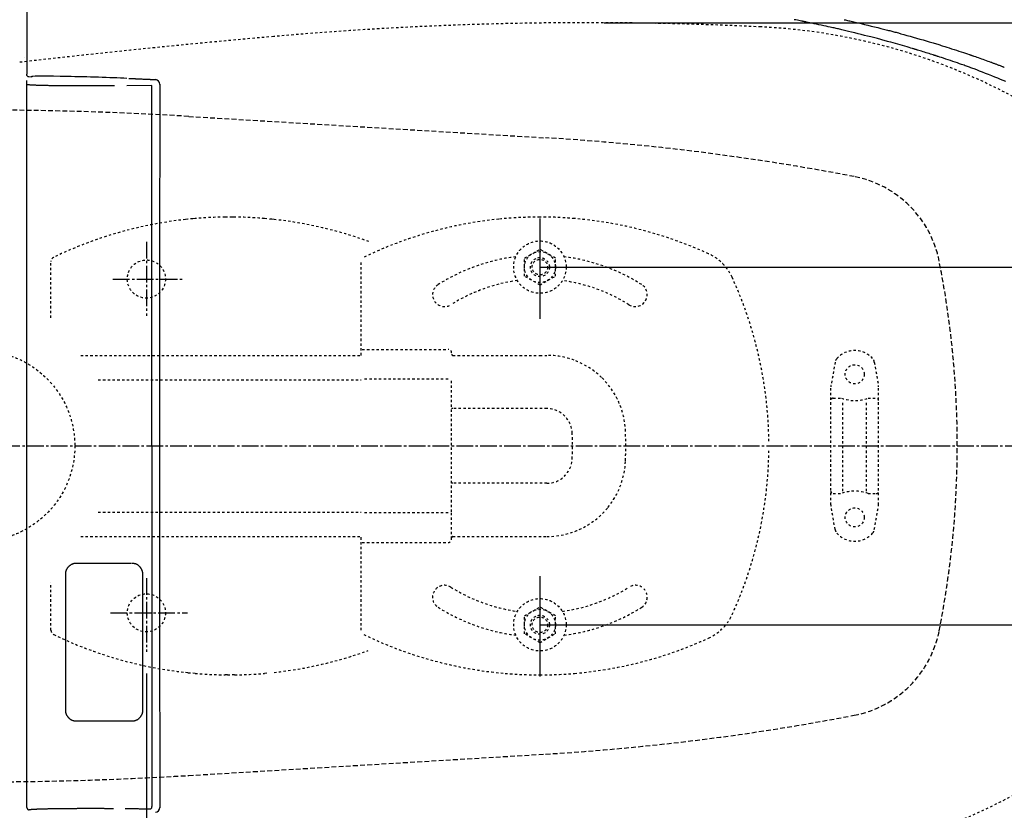
# Model space of a CAD drawing. Extents: x 0 to 2000, y 13 to 2915.
# Drawn here: x 596 to 1009, y 2322 to 2654 of the extents above; entities that cross this region are included whole.
import ezdxf

# ---------------------------------------------------------------- set-up
doc = ezdxf.new("R2010")
doc.units = 0
for name, pattern in [('EXLTYPE1', [3, 2, -1]), ('EXLTYPE2', [2, 1, -1]), ('EXLTYPE3', [10, 7, -1, 1, -1])]:
    doc.linetypes.add(name, pattern=pattern)
doc.layers.get('0').update_dxf_attribs({"linetype": 'CONTINUOUS'})
doc.layers.get('DEFPOINTS').update_dxf_attribs({"linetype": 'CONTINUOUS'})
for name, color, linetype in [('便器', 7, 'CONTINUOUS'), ('便座', 7, 'CONTINUOUS'), ('寸法', 7, 'CONTINUOUS')]:
    doc.layers.add(name, color=color, linetype=linetype)
doc.styles.add('EXCADDIM1', font='monotxt', dxfattribs={"width": 0.95, "bigfont": 'extfont'})
doc.styles.add('EXCADDIM2', font='monotxt', dxfattribs={"width": 0.84, "bigfont": 'extfont'})
doc.styles.get("Standard").update_dxf_attribs({"font": 'monotxt', "bigfont": 'extfont'})
doc.dimstyles.new('ISO-25', dxfattribs={"dimtxt": 2.5, "dimasz": 2.5, "dimexe": 1.25, "dimexo": 0.625, "dimtad": 1, "dimtxsty": 'STANDARD', "dimcen": 2.5, "dimazin": 3, "dimtfac": 1, "dimtmove": 0, "dimatfit": 3})

# ---------------------------------------------------------------- blocks, each defined once
blk = doc.blocks.new('EX_NORM')
at = {"color": 0, "linetype": 'CONTINUOUS'}
for q in [(-1, 0.167), (-1, 0), (-1, -0.167)]:
    blk.add_line((0, 0), q, dxfattribs=at)
blk = doc.blocks.new('*D15')
at = {"layer": 'DEFPOINTS', "color": 0}
for p in [(814.52, 2550), (814.52, 2400), (1194, 2400)]:
    blk.add_point(p, dxfattribs=at)
at = {"layer": '便器', "color": 3, "linetype": 'CONTINUOUS'}
for p, q in [((814.52, 2550), (1194, 2550)), ((1194, 2520), (1194, 2430)), ((814.52, 2400), (1194, 2400))]:
    blk.add_line(p, q, dxfattribs=at)
at = {"layer": '便器', "color": 3, "xscale": 30, "yscale": 30, "zscale": 30}
for p, rotation in [((1194, 2550), 90), ((1194, 2400), 270)]:
    blk.add_blockref('EX_NORM', p, dxfattribs=dict(at, rotation=rotation))
at = {"layer": '便器', "color": 2, "insert": (1170.5, 2475), "char_height": 40, "attachment_point": 5, "rotation": 90, "style": 'EXCADDIM1'}
blk.add_mtext('150', dxfattribs=at)
blk = doc.blocks.new('*D20')
at = {"layer": 'DEFPOINTS', "color": 0}
for p in [(1119.51, 2475), (649.51, 2386.5), (1119.51, 2178)]:
    blk.add_point(p, dxfattribs=at)
at = {"layer": '便座', "color": 3, "linetype": 'CONTINUOUS'}
for p, q in [((1119.51, 2468), (1119.51, 2168)), ((649.51, 2379.5), (649.51, 2168)), ((679.51, 2178), (1089.51, 2178))]:
    blk.add_line(p, q, dxfattribs=at)
at = {"layer": '便座', "color": 3, "xscale": 30, "yscale": 30, "zscale": 30, "rotation": 180}
blk.add_blockref('EX_NORM', (649.51, 2178), dxfattribs=at)
at = {"layer": '便座', "color": 3, "xscale": 30, "yscale": 30, "zscale": 30}
blk.add_blockref('EX_NORM', (1119.51, 2178), dxfattribs=at)
at = {"layer": '便座', "color": 2, "insert": (884.51, 2203), "char_height": 40, "attachment_point": 5, "style": 'EXCADDIM2'}
blk.add_mtext('470', dxfattribs=at)
blk = doc.blocks.new('*D31')
at = {"layer": 'DEFPOINTS', "color": 0}
for p in [(834.51, 2652.5), (834.51, 2297.5), (1260, 2297.5)]:
    blk.add_point(p, dxfattribs=at)
at = {"layer": '寸法', "color": 3, "linetype": 'CONTINUOUS'}
for p, q in [((841.51, 2652.5), (1270, 2652.5)), ((1260, 2622.5), (1260, 2327.5)), ((841.51, 2297.5), (1270, 2297.5))]:
    blk.add_line(p, q, dxfattribs=at)
at = {"layer": '寸法', "color": 3, "xscale": 30, "yscale": 30, "zscale": 30}
for p, rotation in [((1260, 2652.5), 90), ((1260, 2297.5), 270)]:
    blk.add_blockref('EX_NORM', p, dxfattribs=dict(at, rotation=rotation))
at = {"layer": '寸法', "color": 2, "insert": (1235, 2475), "char_height": 40, "attachment_point": 5, "rotation": 90, "style": 'EXCADDIM2'}
blk.add_mtext('355', dxfattribs=at)
blk = doc.blocks.new('*D32')
at = {"layer": 'DEFPOINTS', "color": 0}
for p in [(1119.51, 2738), (429.51, 2475), (1119.51, 2475)]:
    blk.add_point(p, dxfattribs=at)
at = {"layer": '寸法', "color": 3, "linetype": 'CONTINUOUS'}
for p, q in [((429.51, 2482), (429.51, 2748)), ((1119.51, 2482), (1119.51, 2748)), ((459.51, 2738), (1089.51, 2738))]:
    blk.add_line(p, q, dxfattribs=at)
at = {"layer": '寸法', "color": 3, "xscale": 30, "yscale": 30, "zscale": 30, "rotation": 180}
blk.add_blockref('EX_NORM', (429.51, 2738), dxfattribs=at)
at = {"layer": '寸法', "color": 3, "xscale": 30, "yscale": 30, "zscale": 30}
blk.add_blockref('EX_NORM', (1119.51, 2738), dxfattribs=at)
at = {"layer": '寸法', "color": 2, "insert": (774.51, 2763), "char_height": 40, "attachment_point": 5, "style": 'EXCADDIM2'}
blk.add_mtext('690', dxfattribs=at)

msp = doc.modelspace()

# ---------------------------------------------------------------- linework, layer by layer
at = {"layer": '便器', "color": 6, "linetype": 'EXLTYPE1'}
for p, q in [((667.272, 2613.208), (816.9, 2604.235)), ((667.272, 2336.792), (816.9, 2345.765))]:
    msp.add_line(p, q, dxfattribs=at)
at = {"layer": '便器', "color": 6, "linetype": 'EXLTYPE2'}
for p, q in [((666.967, 2570.092), (665.964, 2569.984)), ((669.976, 2570.377), (668.973, 2570.288)), ((683.515, 2570.997), (682.512, 2570.988)), ((686.524, 2570.988), (685.521, 2570.997)), ((700.064, 2570.288), (699.061, 2570.377)), ((703.073, 2569.984), (702.07, 2570.092)), ((808.024, 2553.756), (814.518, 2557.505)), ((821.012, 2553.756), (814.518, 2557.505)), ((609.518, 2528.7), (609.518, 2552.317)), ((739.518, 2513), (739.518, 2552.317)), ((808.024, 2546.244), (808.024, 2553.756)), ((821.012, 2546.244), (821.012, 2553.756)), ((814.518, 2542.494), (808.024, 2546.244)), ((814.518, 2542.494), (821.012, 2546.244)), ((740.018, 2515.5), (776.018, 2515.5)), ((622.003, 2513), (739.518, 2513)), ((778.018, 2512.992), (800.018, 2512.992)), ((800.018, 2512.992), (814.518, 2512.992)), ((814.518, 2512.992), (817.429, 2512.992)), ((938.307, 2510.18), (936.564, 2500.296)), ((954.73, 2510.18), (956.473, 2500.296)), ((629.328, 2502.713), (739.518, 2502.713)), ((776.018, 2503.067), (740.018, 2503.067)), ((777.518, 2447.346), (777.518, 2502.654)), ((936.518, 2450.3), (936.518, 2499.775)), ((956.518, 2450.3), (956.518, 2499.775)), ((937.518, 2495.037), (940.95, 2495.037)), ((941.518, 2456.037), (941.518, 2494.037)), ((951.518, 2456.037), (951.518, 2494.037)), ((952.086, 2495.037), (955.518, 2495.037)), ((778.018, 2490.651), (777.518, 2490.651)), ((817.429, 2490.651), (778.018, 2490.651)), ((778.018, 2459.349), (777.518, 2459.349)), ((817.429, 2459.349), (778.018, 2459.349)), ((937.518, 2455.037), (940.95, 2455.037)), ((952.086, 2455.037), (955.518, 2455.037)), ((938.307, 2439.894), (936.564, 2449.779)), ((954.73, 2439.894), (956.473, 2449.779)), ((629.328, 2447.287), (739.518, 2447.287)), ((776.018, 2446.933), (740.018, 2446.933)), ((777.518, 2436), (777.518, 2447.346)), ((622.003, 2437), (739.518, 2437)), ((739.518, 2397.683), (739.518, 2437)), ((778.018, 2437.008), (796.018, 2437.008)), ((796.018, 2437.008), (817.429, 2437.008)), ((740.018, 2434.5), (776.018, 2434.5)), ((609.518, 2397.683), (609.518, 2417.7)), ((808.024, 2403.756), (814.518, 2407.505)), ((821.012, 2403.756), (814.518, 2407.505)), ((808.024, 2396.244), (808.024, 2403.756)), ((821.012, 2396.244), (821.012, 2403.756)), ((814.518, 2392.494), (808.024, 2396.244)), ((814.518, 2392.494), (821.012, 2396.244)), ((666.967, 2379.908), (665.964, 2380.016)), ((669.976, 2379.623), (668.973, 2379.712)), ((683.515, 2379.003), (682.512, 2379.012)), ((686.524, 2379.012), (685.521, 2379.003)), ((700.064, 2379.712), (699.061, 2379.623))]:
    msp.add_line(p, q, dxfattribs=at)
at = {"layer": '便器', "color": 6, "linetype": 'CONTINUOUS'}
for p, q in [((814.518, 2570.392), (814.518, 2528.292)), ((814.518, 2420.392), (814.518, 2378.292))]:
    msp.add_line(p, q, dxfattribs=at)
at = {"layer": '便器', "color": 6, "linetype": 'EXLTYPE3'}
for p, q in [((649.515, 2560.6), (649.515, 2529.6)), ((635.5, 2545), (665.3, 2545)), ((379.518, 2475), (1149, 2475)), ((649.515, 2419.6), (649.515, 2388.7)), ((634.5, 2405), (666.7, 2405))]:
    msp.add_line(p, q, dxfattribs=at)
at = {"layer": '便器', "color": 6, "linetype": 'EXLTYPE2'}
for centre, radius in [((814.518, 2550), 11), ((814.518, 2550), 6.5), ((814.518, 2550), 4), ((814.518, 2550), 3.25), ((579.518, 2475), 40), ((946.518, 2505.037), 4), ((946.518, 2445.037), 4), ((814.518, 2400), 11), ((814.518, 2400), 6.5), ((814.518, 2400), 4), ((814.518, 2400), 3.25)]:
    msp.add_circle(centre, radius, dxfattribs=at)
at = {"layer": '便器', "color": 2, "linetype": 'EXLTYPE2'}
for centre in [(649.515, 2545), (649.515, 2405)]:
    msp.add_circle(centre, 8, dxfattribs=at)
for centre, radius, start, end in [((834.515, 1152.5), 1500, 87.225532, 95.03288), ((895.02, 2401.035), 250, 38.05205, 87.22553), ((1053.833, -1337.861), 4000, 95.03288, 96.570127), ((895.02, 2548.965), 250, 272.77447, 321.94795)]:
    msp.add_arc(centre, radius, start, end, dxfattribs=at)
at = {"layer": '便器', "color": 6, "linetype": 'EXLTYPE1'}
for centre, radius, start, end in [((577.482, 1115.898), 1500, 86.568243, 93.801862), ((757.04, 1606.028), 1000, 79.089983, 86.568243), ((937.79, 2543.767), 45, 11.16942, 79.08998), ((589.515, 2475), 400, 348.83058, 11.16942), ((937.79, 2406.233), 45, 280.91002, 348.83058), ((757.04, 3343.972), 1000, 273.431757, 280.910017), ((577.482, 3834.102), 1500, 266.198138, 273.431757)]:
    msp.add_arc(centre, radius, start, end, dxfattribs=at)
at = {"layer": '便器', "color": 6, "linetype": 'EXLTYPE2'}
for centre, radius, start, end in [((684.518, 2401), 170, 96.26602, 115.75501), ((684.518, 2401), 170, 95.24676, 95.92606), ((684.518, 2401), 170, 90.67608, 94.90741), ((684.518, 2401), 170, 89.66196, 90.33804), ((684.518, 2401), 170, 85.09259, 89.32392), ((684.518, 2401), 170, 84.07394, 84.75324), ((684.518, 2401), 170, 69.93623, 83.73399), ((814.518, 2401), 170, 95.80011, 115.75501), ((814.518, 2401), 170, 90.00005, 95.80011), ((814.518, 2401), 170, 85.09259, 90.00005), ((814.518, 2401), 170, 65.41635, 85.09259), ((876.921, 2537.403), 20, 47.93953, 65.41634), ((611.518, 2552.311), 2, 115.755, 180.00001), ((814.518, 2475), 80, 97.25234, 122.23095), ((814.518, 2475), 80, 57.76905, 82.74787), ((876.921, 2537.403), 20, 42.06046, 47.93953), ((876.921, 2537.403), 20, 24.58366, 42.06046), ((814.518, 2475), 70, 97.75384, 122.23095), ((814.518, 2475), 70, 57.76905, 82.24637), ((740.518, 2475), 170, 0.67607, 24.58366), ((774.518, 2538.443), 5, 122.23095, 302.23097), ((854.518, 2538.443), 5, 237.76905, 57.76905), ((776.018, 2514), 1.5, 0.00001, 90), ((946.518, 2505.037), 10, 41.32166, 138.67834), ((778.018, 2513.492), 0.5, 180.00432, 269.99568), ((817.429, 2480), 32.992, 69.75525, 90), ((817.429, 2480), 32.992, 45.89413, 69.75525), ((941.261, 2509.659), 3, 138.67834, 170), ((951.775, 2509.659), 3, 10, 41.32166), ((817.429, 2480), 32.992, 2.04671, 45.89413), ((939.518, 2499.775), 3, 170, 180), ((953.518, 2499.775), 3, 0, 10), ((937.518, 2494.037), 1, 90, 180), ((946.518, 2510.037), 16, 249.63587, 290.36413), ((955.518, 2494.037), 1, 0, 90), ((817.429, 2480), 10.651, 2.04671, 90.00003), ((677.518, 2475), 172.992, 359.99998, 2.04672), ((677.518, 2475), 150.651, 357.95329, 2.04672), ((677.518, 2475), 172.992, 357.95328, 359.99998), ((740.518, 2475), 170, 335.41634, 359.32393), ((817.429, 2470), 10.651, 269.99997, 357.95329), ((817.429, 2470), 32.992, 320.95955, 357.95329), ((937.518, 2456.037), 1, 180, 270), ((946.518, 2440.037), 16, 69.63587, 110.36413), ((955.518, 2456.037), 1, 270, 0), ((817.429, 2470), 32.992, 297.74006, 320.95955), ((939.518, 2450.3), 3, 180, 190), ((953.518, 2450.3), 3, 350, 0), ((817.429, 2470), 32.992, 270, 297.74006), ((941.261, 2440.415), 3, 190, 221.32166), ((951.775, 2440.415), 3, 318.67834, 350), ((776.018, 2436), 1.5, 270, 359.99999), ((778.018, 2436.508), 0.5, 90.00432, 179.99568), ((946.518, 2445.037), 10, 221.32166, 318.67834), ((774.518, 2411.557), 5, 57.76903, 237.76905), ((814.518, 2475), 70, 237.76905, 262.24619), ((814.518, 2475), 70, 277.7536, 302.23095), ((854.518, 2411.557), 5, 302.23095, 122.23095), ((814.518, 2475), 80, 237.76905, 262.74763), ((814.518, 2475), 80, 277.25215, 302.23095), ((876.921, 2412.597), 20, 317.93954, 335.41634), ((876.921, 2412.597), 20, 294.58366, 317.93954), ((611.518, 2397.689), 2, 179.99999, 244.245), ((684.518, 2549), 170, 244.24499, 263.73398), ((814.518, 2549), 170, 244.24499, 265.09259), ((814.518, 2549), 170, 274.90741, 294.58365), ((684.518, 2549), 170, 276.26601, 289.95111), ((684.518, 2549), 170, 264.07394, 264.75324), ((684.518, 2549), 170, 265.09259, 269.32392), ((684.518, 2549), 170, 269.66196, 270.33804), ((684.518, 2549), 170, 270.67608, 274.90741), ((814.518, 2549), 170, 265.09259, 269.99995), ((814.518, 2549), 170, 269.99995, 274.90741)]:
    msp.add_arc(centre, radius, start, end, dxfattribs=at)
at = {"layer": '便座', "color": 6, "linetype": 'CONTINUOUS'}
for p, q in [((599.489, 2630.944), (599.489, 2660.932)), ((598.587, 2637.896), (598.583, 2637.896)), ((598.583, 2637.896), (598.587, 2637.896)), ((599.489, 2630.944), (599.21, 2630.884)), ((600.165, 2629.883), (601.165, 2629.854)), ((601.453, 2629.915), (601.18, 2629.856)), ((601.418, 2629.878), (601.692, 2629.937)), ((599.388, 2323.436), (599.388, 2628.279)), ((651.852, 2626.183), (641.262, 2626.049)), ((651.826, 2475), (651.852, 2626.183)), ((651.826, 2475), (651.852, 2323.817)), ((643.087, 2425.75), (620.217, 2425.75)), ((615.545, 2421.15), (615.545, 2364.25)), ((620.217, 2359.65), (643.458, 2359.65))]:
    msp.add_line(p, q, dxfattribs=at)
at = {"layer": '便座', "color": 6, "linetype": 'CONTINUOUS', "flags": 128}
for points in [[(1009.834, 2627.851), (1008.811, 2628.271), (1007.691, 2628.727), (1006.492, 2629.211), (1005.236, 2629.714), (1003.944, 2630.229), (1002.636, 2630.747), (1001.332, 2631.26), (1000.054, 2631.761), (998.822, 2632.239), (997.657, 2632.689), (996.579, 2633.1), (996.076, 2633.29), (995.595, 2633.471), (995.13, 2633.644), (994.676, 2633.811), (994.226, 2633.975), (993.776, 2634.138), (993.32, 2634.301), (992.853, 2634.467), (992.368, 2634.637), (991.861, 2634.814), (991.325, 2634.999), (990.464, 2635.296), (989.544, 2635.611), (988.582, 2635.939), (987.596, 2636.273), (986.603, 2636.609), (985.62, 2636.94), (984.664, 2637.261), (983.752, 2637.567), (982.902, 2637.85), (982.13, 2638.107), (981.454, 2638.33), (981.252, 2638.397), (981.061, 2638.46), (980.876, 2638.52), (980.696, 2638.579), (980.518, 2638.636), (980.339, 2638.694), (980.157, 2638.753), (979.968, 2638.813), (979.77, 2638.876), (979.561, 2638.943), (979.338, 2639.014), (978.845, 2639.169), (978.296, 2639.342), (977.705, 2639.528), (977.084, 2639.722), (976.444, 2639.922), (975.797, 2640.124), (975.157, 2640.323), (974.535, 2640.516), (973.944, 2640.699), (973.395, 2640.869), (972.901, 2641.021), (972.678, 2641.089), (972.469, 2641.153), (972.272, 2641.213), (972.083, 2641.271), (971.9, 2641.326), (971.721, 2641.38), (971.542, 2641.433), (971.361, 2641.487), (971.176, 2641.542), (970.983, 2641.599), (970.78, 2641.659), (970.101, 2641.859), (969.326, 2642.086), (968.47, 2642.335), (967.553, 2642.601), (966.591, 2642.88), (965.6, 2643.165), (964.6, 2643.453), (963.606, 2643.738), (962.636, 2644.014), (961.707, 2644.278), (960.837, 2644.524), (960.297, 2644.675), (959.786, 2644.817), (959.296, 2644.952), (958.824, 2645.082), (958.362, 2645.208), (957.905, 2645.331), (957.448, 2645.453), (956.985, 2645.575), (956.511, 2645.7), (956.019, 2645.828), (955.505, 2645.961), (954.399, 2646.245), (953.201, 2646.551), (951.931, 2646.873), (950.609, 2647.206), (949.256, 2647.545), (947.893, 2647.884), (946.54, 2648.22), (945.217, 2648.546), (943.945, 2648.858), (942.744, 2649.15), (941.636, 2649.417), (941.122, 2649.54), (940.631, 2649.657), (940.156, 2649.769), (939.693, 2649.877), (939.235, 2649.983), (938.776, 2650.089), (938.312, 2650.194), (937.836, 2650.301), (937.343, 2650.411), (936.827, 2650.525), (936.282, 2650.644), (935.408, 2650.834), (934.474, 2651.036), (933.498, 2651.245), (932.498, 2651.459), (931.49, 2651.673), (930.493, 2651.884), (929.524, 2652.089), (928.599, 2652.283), (927.737, 2652.464), (926.955, 2652.627), (926.27, 2652.768), (926.066, 2652.81), (925.872, 2652.85), (925.685, 2652.889), (925.502, 2652.926), (925.322, 2652.962), (925.141, 2652.999), (924.956, 2653.036), (924.765, 2653.074), (924.565, 2653.113), (924.353, 2653.155), (924.127, 2653.199), (923.627, 2653.297), (923.071, 2653.405), (922.47, 2653.521), (921.835, 2653.643), (921.18, 2653.769)], [(942.106, 2653.775), (942.588, 2653.669), (943.064, 2653.563), (943.54, 2653.456), (944.022, 2653.347), (944.514, 2653.233), (945.025, 2653.115), (945.558, 2652.991), (946.706, 2652.721), (947.949, 2652.425), (949.264, 2652.111), (950.629, 2651.782), (952.022, 2651.445), (953.421, 2651.104), (954.804, 2650.765), (956.149, 2650.434), (957.434, 2650.116), (958.636, 2649.816), (959.734, 2649.54), (960.238, 2649.412), (960.716, 2649.29), (961.175, 2649.172), (961.618, 2649.057), (962.053, 2648.943), (962.485, 2648.829), (962.919, 2648.713), (963.362, 2648.594), (963.819, 2648.47), (964.295, 2648.34), (964.796, 2648.202), (965.888, 2647.899), (967.083, 2647.565), (968.359, 2647.206), (969.693, 2646.829), (971.064, 2646.439), (972.451, 2646.043), (973.831, 2645.647), (975.182, 2645.257), (976.482, 2644.88), (977.711, 2644.522), (978.845, 2644.188), (979.371, 2644.032), (979.875, 2643.882), (980.36, 2643.737), (980.834, 2643.593), (981.302, 2643.451), (981.77, 2643.307), (982.242, 2643.16), (982.726, 2643.009), (983.227, 2642.851), (983.751, 2642.684), (984.303, 2642.508), (985.192, 2642.222), (986.141, 2641.915), (987.131, 2641.593), (988.146, 2641.262), (989.168, 2640.927), (990.179, 2640.595), (991.162, 2640.271), (992.098, 2639.962), (992.971, 2639.673), (993.763, 2639.409), (994.456, 2639.178), (994.663, 2639.108), (994.86, 2639.042), (995.049, 2638.978), (995.233, 2638.916), (995.416, 2638.854), (995.599, 2638.791), (995.785, 2638.727), (995.978, 2638.661), (996.179, 2638.591), (996.392, 2638.517), (996.619, 2638.438), (997.123, 2638.262), (997.684, 2638.065), (998.291, 2637.851), (998.934, 2637.624), (999.602, 2637.387), (1000.284, 2637.145), (1000.969, 2636.901), (1001.645, 2636.66), (1002.303, 2636.424), (1002.931, 2636.198), (1003.519, 2635.986), (1003.795, 2635.886), (1004.061, 2635.789), (1004.32, 2635.695), (1004.574, 2635.601), (1004.828, 2635.508), (1005.083, 2635.413), (1005.342, 2635.317), (1005.609, 2635.217), (1005.886, 2635.112), (1006.176, 2635.002), (1006.482, 2634.885), (1006.805, 2634.762), (1007.138, 2634.634), (1007.473, 2634.506), (1007.8, 2634.38), (1008.112, 2634.259), (1008.4, 2634.148), (1008.655, 2634.05), (1008.868, 2633.967), (1009.031, 2633.904), (1009.135, 2633.864), (1009.172, 2633.85)], [(601.419, 2629.878), (601.378, 2629.87), (601.18, 2629.856)], [(601.692, 2629.937), (601.652, 2629.929), (601.453, 2629.915)], [(636.171, 2626.001), (636.156, 2626.001), (636.114, 2626.001), (636.047, 2626), (635.958, 2626), (635.85, 2625.999), (635.725, 2625.999), (635.587, 2625.998), (635.438, 2625.997), (635.281, 2625.996), (635.119, 2625.995), (634.954, 2625.994), (634.624, 2625.993), (634.295, 2625.991), (633.966, 2625.989), (633.637, 2625.987), (633.307, 2625.986), (632.976, 2625.984), (632.643, 2625.982), (632.308, 2625.981), (631.97, 2625.979), (631.629, 2625.978), (631.284, 2625.977), (630.724, 2625.975), (630.154, 2625.973), (629.576, 2625.972), (628.992, 2625.971), (628.404, 2625.97), (627.813, 2625.969), (627.22, 2625.968), (626.628, 2625.968), (626.038, 2625.968), (625.451, 2625.968), (624.869, 2625.969), (624.302, 2625.969), (623.741, 2625.97), (623.185, 2625.971), (622.634, 2625.972), (622.087, 2625.973), (621.543, 2625.975), (621.002, 2625.977), (620.463, 2625.979), (619.926, 2625.981), (619.389, 2625.983), (618.853, 2625.986), (618.346, 2625.989), (617.839, 2625.992), (617.332, 2625.995), (616.825, 2625.999), (616.318, 2626.002), (615.81, 2626.006), (615.303, 2626.011), (614.795, 2626.015), (614.288, 2626.02), (613.781, 2626.025), (613.274, 2626.031), (612.827, 2626.036), (612.379, 2626.041), (611.931, 2626.047), (611.484, 2626.053), (611.036, 2626.059), (610.589, 2626.065), (610.141, 2626.072), (609.694, 2626.08), (609.247, 2626.087), (608.799, 2626.095), (608.351, 2626.103), (607.981, 2626.111), (607.611, 2626.118), (607.241, 2626.126), (606.871, 2626.134), (606.501, 2626.143), (606.131, 2626.152), (605.761, 2626.162), (605.391, 2626.172), (605.022, 2626.182), (604.652, 2626.193), (604.284, 2626.205), (604.012, 2626.213), (603.74, 2626.223), (603.468, 2626.232), (603.195, 2626.243), (602.922, 2626.253), (602.647, 2626.265), (602.372, 2626.277), (602.095, 2626.29), (601.816, 2626.304), (601.536, 2626.318), (601.253, 2626.334), (601.078, 2626.344), (600.904, 2626.354), (600.733, 2626.365), (600.567, 2626.377), (600.408, 2626.389), (600.257, 2626.402), (600.117, 2626.415), (599.989, 2626.43), (599.876, 2626.445), (599.779, 2626.461), (599.7, 2626.478), (599.691, 2626.481), (599.682, 2626.483), (599.673, 2626.486), (599.664, 2626.488), (599.654, 2626.491), (599.644, 2626.494), (599.634, 2626.498), (599.622, 2626.502), (599.609, 2626.506), (599.596, 2626.511), (599.581, 2626.516), (599.573, 2626.518), (599.566, 2626.521), (599.559, 2626.523), (599.552, 2626.526), (599.545, 2626.528), (599.539, 2626.53), (599.534, 2626.532), (599.529, 2626.533), (599.526, 2626.534), (599.524, 2626.535), (599.523, 2626.535)], [(642.103, 2629.159), (642.125, 2629.158), (642.186, 2629.155), (642.282, 2629.15), (642.407, 2629.144), (642.557, 2629.137), (642.727, 2629.129), (642.912, 2629.121), (643.106, 2629.112), (643.304, 2629.102), (643.503, 2629.093), (643.696, 2629.084), (643.891, 2629.075), (644.076, 2629.067), (644.252, 2629.059), (644.423, 2629.051), (644.589, 2629.043), (644.752, 2629.036), (644.915, 2629.029), (645.078, 2629.022), (645.244, 2629.014), (645.414, 2629.006), (645.591, 2628.999), (645.964, 2628.982), (646.363, 2628.964), (646.782, 2628.945), (647.215, 2628.926), (647.656, 2628.906), (648.1, 2628.886), (648.541, 2628.867), (648.973, 2628.847), (649.391, 2628.829), (649.788, 2628.811), (650.159, 2628.795), (650.334, 2628.787), (650.503, 2628.779), (650.668, 2628.772), (650.831, 2628.765), (650.992, 2628.757), (651.155, 2628.75), (651.32, 2628.743), (651.491, 2628.735), (651.668, 2628.727), (651.854, 2628.719), (652.05, 2628.711), (652.258, 2628.701), (652.473, 2628.692), (652.689, 2628.682), (652.9, 2628.673), (653.101, 2628.664), (653.287, 2628.656), (653.452, 2628.649), (653.59, 2628.642), (653.695, 2628.638), (653.762, 2628.635), (653.786, 2628.634)], [(655.103, 2626.723), (655.103, 2626.533), (655.103, 2625.986), (655.103, 2625.115), (655.103, 2623.951), (655.102, 2622.528), (655.102, 2620.878), (655.101, 2619.035), (655.1, 2617.03), (655.1, 2614.896), (655.099, 2612.665), (655.098, 2610.372), (655.097, 2605.482), (655.095, 2600.471), (655.094, 2595.351), (655.092, 2590.137), (655.09, 2584.84), (655.089, 2579.474), (655.087, 2574.051), (655.086, 2568.585), (655.085, 2563.088), (655.084, 2557.573), (655.082, 2552.053), (655.081, 2546.541), (655.081, 2541.045), (655.08, 2535.571), (655.079, 2530.128), (655.079, 2524.723), (655.078, 2519.363), (655.078, 2514.055), (655.078, 2508.808), (655.077, 2503.629), (655.077, 2498.525), (655.077, 2493.503), (655.077, 2490.932), (655.076, 2488.423), (655.076, 2486.015), (655.076, 2483.747), (655.076, 2481.657), (655.076, 2479.783), (655.076, 2478.163), (655.076, 2476.837), (655.076, 2475.842), (655.076, 2475.217), (655.076, 2475)], [(655.076, 2475), (655.076, 2474.794), (655.076, 2474.2), (655.076, 2473.254), (655.076, 2471.993), (655.076, 2470.452), (655.076, 2468.667), (655.076, 2466.675), (655.076, 2464.511), (655.076, 2462.212), (655.077, 2459.813), (655.077, 2457.351), (655.077, 2452.379), (655.077, 2447.31), (655.077, 2442.153), (655.078, 2436.918), (655.078, 2431.614), (655.079, 2426.251), (655.079, 2420.839), (655.08, 2415.387), (655.08, 2409.904), (655.081, 2404.401), (655.082, 2398.886), (655.083, 2393.37), (655.085, 2387.862), (655.086, 2382.375), (655.087, 2376.917), (655.089, 2371.501), (655.09, 2366.137), (655.092, 2360.836), (655.093, 2355.607), (655.095, 2350.463), (655.096, 2345.414), (655.098, 2340.469), (655.099, 2338.067), (655.1, 2335.727), (655.1, 2333.486), (655.101, 2331.378), (655.102, 2329.438), (655.102, 2327.701), (655.103, 2326.201), (655.103, 2324.974), (655.103, 2324.055), (655.103, 2323.478), (655.103, 2323.277)], [(620.217, 2425.75), (620.214, 2425.75), (620.207, 2425.749), (620.197, 2425.749), (620.182, 2425.748), (620.165, 2425.747), (620.144, 2425.745), (620.122, 2425.744), (620.097, 2425.742), (620.071, 2425.74), (620.044, 2425.738), (620.016, 2425.737), (619.944, 2425.732), (619.871, 2425.727), (619.797, 2425.721), (619.721, 2425.715), (619.645, 2425.708), (619.568, 2425.7), (619.489, 2425.691), (619.411, 2425.681), (619.331, 2425.669), (619.252, 2425.655), (619.172, 2425.64), (619.042, 2425.611), (618.912, 2425.577), (618.782, 2425.538), (618.653, 2425.495), (618.524, 2425.447), (618.397, 2425.395), (618.27, 2425.339), (618.146, 2425.279), (618.023, 2425.215), (617.902, 2425.149), (617.784, 2425.079), (617.655, 2424.997), (617.53, 2424.912), (617.407, 2424.823), (617.288, 2424.731), (617.172, 2424.634), (617.059, 2424.534), (616.949, 2424.431), (616.842, 2424.323), (616.738, 2424.212), (616.637, 2424.096), (616.539, 2423.977), (616.444, 2423.854), (616.353, 2423.727), (616.265, 2423.598), (616.181, 2423.465), (616.101, 2423.33), (616.026, 2423.192), (615.957, 2423.053), (615.893, 2422.912), (615.836, 2422.771), (615.785, 2422.628), (615.741, 2422.485), (615.716, 2422.392), (615.694, 2422.299), (615.674, 2422.205), (615.657, 2422.112), (615.642, 2422.02), (615.628, 2421.927), (615.616, 2421.834), (615.605, 2421.742), (615.595, 2421.65), (615.585, 2421.558), (615.576, 2421.466), (615.572, 2421.423), (615.568, 2421.381), (615.564, 2421.34), (615.56, 2421.301), (615.556, 2421.265), (615.553, 2421.233), (615.55, 2421.205), (615.548, 2421.182), (615.546, 2421.165), (615.545, 2421.154), (615.545, 2421.15)], [(648.053, 2421.149), (648.053, 2421.153), (648.052, 2421.163), (648.051, 2421.179), (648.049, 2421.2), (648.047, 2421.225), (648.044, 2421.255), (648.041, 2421.288), (648.038, 2421.323), (648.035, 2421.361), (648.031, 2421.4), (648.028, 2421.439), (648.021, 2421.519), (648.013, 2421.598), (648.005, 2421.678), (647.997, 2421.759), (647.987, 2421.84), (647.976, 2421.921), (647.964, 2422.003), (647.95, 2422.085), (647.934, 2422.169), (647.915, 2422.253), (647.895, 2422.337), (647.861, 2422.459), (647.822, 2422.582), (647.778, 2422.704), (647.732, 2422.826), (647.681, 2422.947), (647.629, 2423.065), (647.574, 2423.18), (647.518, 2423.292), (647.462, 2423.398), (647.405, 2423.5), (647.349, 2423.595), (647.314, 2423.651), (647.279, 2423.704), (647.245, 2423.755), (647.21, 2423.805), (647.176, 2423.853), (647.141, 2423.9), (647.105, 2423.946), (647.069, 2423.991), (647.032, 2424.036), (646.994, 2424.08), (646.955, 2424.125), (646.902, 2424.185), (646.847, 2424.246), (646.789, 2424.308), (646.73, 2424.369), (646.669, 2424.432), (646.605, 2424.494), (646.54, 2424.557), (646.473, 2424.619), (646.404, 2424.681), (646.333, 2424.743), (646.261, 2424.804), (646.167, 2424.88), (646.07, 2424.955), (645.971, 2425.028), (645.869, 2425.098), (645.764, 2425.166), (645.657, 2425.231), (645.547, 2425.292), (645.435, 2425.349), (645.32, 2425.402), (645.203, 2425.45), (645.084, 2425.493), (644.974, 2425.528), (644.862, 2425.558), (644.749, 2425.585), (644.635, 2425.608), (644.521, 2425.628), (644.406, 2425.646), (644.292, 2425.662), (644.178, 2425.676), (644.065, 2425.688), (643.954, 2425.7), (643.843, 2425.711), (643.789, 2425.716), (643.737, 2425.722), (643.686, 2425.727), (643.638, 2425.731), (643.594, 2425.736), (643.555, 2425.74), (643.521, 2425.743), (643.493, 2425.746), (643.472, 2425.748), (643.459, 2425.749), (643.454, 2425.75)], [(648.057, 2364.249), (648.057, 2364.287), (648.057, 2364.396), (648.057, 2364.568), (648.057, 2364.796), (648.057, 2365.073), (648.057, 2365.391), (648.057, 2365.742), (648.057, 2366.12), (648.057, 2366.516), (648.057, 2366.924), (648.057, 2367.335), (648.057, 2368.149), (648.057, 2368.952), (648.057, 2369.747), (648.057, 2370.538), (648.057, 2371.329), (648.057, 2372.123), (648.057, 2372.923), (648.057, 2373.734), (648.056, 2374.56), (648.056, 2375.402), (648.056, 2376.266), (648.056, 2378.065), (648.056, 2379.949), (648.056, 2381.904), (648.056, 2383.915), (648.056, 2385.967), (648.055, 2388.046), (648.055, 2390.138), (648.055, 2392.229), (648.055, 2394.303), (648.055, 2396.346), (648.055, 2398.344), (648.055, 2399.806), (648.054, 2401.24), (648.054, 2402.652), (648.054, 2404.047), (648.054, 2405.431), (648.054, 2406.809), (648.054, 2408.188), (648.054, 2409.572), (648.054, 2410.968), (648.054, 2412.38), (648.054, 2413.816), (648.054, 2414.784), (648.054, 2415.747), (648.054, 2416.687), (648.054, 2417.584), (648.054, 2418.42), (648.054, 2419.178), (648.053, 2419.839), (648.053, 2420.385), (648.053, 2420.797), (648.053, 2421.058), (648.053, 2421.149)], [(615.545, 2364.25), (615.545, 2364.248), (615.545, 2364.244), (615.545, 2364.236), (615.546, 2364.226), (615.547, 2364.214), (615.547, 2364.2), (615.548, 2364.184), (615.549, 2364.167), (615.55, 2364.149), (615.551, 2364.13), (615.552, 2364.11), (615.556, 2364.05), (615.56, 2363.988), (615.564, 2363.925), (615.568, 2363.859), (615.574, 2363.792), (615.58, 2363.724), (615.587, 2363.655), (615.595, 2363.584), (615.604, 2363.513), (615.615, 2363.442), (615.627, 2363.37), (615.652, 2363.245), (615.682, 2363.119), (615.716, 2362.994), (615.755, 2362.869), (615.797, 2362.744), (615.844, 2362.62), (615.895, 2362.498), (615.949, 2362.376), (616.007, 2362.256), (616.068, 2362.138), (616.132, 2362.021), (616.211, 2361.888), (616.294, 2361.757), (616.381, 2361.63), (616.472, 2361.506), (616.568, 2361.385), (616.667, 2361.268), (616.77, 2361.153), (616.878, 2361.041), (616.99, 2360.932), (617.105, 2360.827), (617.225, 2360.724), (617.352, 2360.622), (617.482, 2360.524), (617.616, 2360.429), (617.754, 2360.339), (617.894, 2360.254), (618.036, 2360.174), (618.181, 2360.1), (618.327, 2360.031), (618.474, 2359.969), (618.622, 2359.915), (618.771, 2359.867), (618.869, 2359.84), (618.967, 2359.816), (619.065, 2359.795), (619.164, 2359.776), (619.262, 2359.759), (619.36, 2359.745), (619.459, 2359.731), (619.557, 2359.719), (619.656, 2359.708), (619.755, 2359.698), (619.853, 2359.687), (619.903, 2359.682), (619.951, 2359.677), (619.998, 2359.672), (620.043, 2359.668), (620.084, 2359.664), (620.121, 2359.66), (620.153, 2359.657), (620.18, 2359.654), (620.2, 2359.652), (620.212, 2359.65), (620.217, 2359.65)], [(643.458, 2359.649), (643.463, 2359.65), (643.476, 2359.651), (643.496, 2359.653), (643.524, 2359.656), (643.557, 2359.659), (643.596, 2359.663), (643.638, 2359.667), (643.685, 2359.672), (643.733, 2359.677), (643.784, 2359.682), (643.835, 2359.687), (643.94, 2359.697), (644.044, 2359.708), (644.149, 2359.72), (644.254, 2359.733), (644.359, 2359.747), (644.464, 2359.763), (644.568, 2359.781), (644.673, 2359.803), (644.778, 2359.827), (644.882, 2359.854), (644.986, 2359.885), (645.141, 2359.939), (645.294, 2360.001), (645.447, 2360.072), (645.597, 2360.15), (645.745, 2360.235), (645.89, 2360.326), (646.033, 2360.423), (646.171, 2360.525), (646.306, 2360.632), (646.436, 2360.742), (646.561, 2360.857), (646.671, 2360.964), (646.777, 2361.074), (646.878, 2361.186), (646.975, 2361.301), (647.068, 2361.418), (647.157, 2361.537), (647.243, 2361.659), (647.324, 2361.783), (647.401, 2361.909), (647.475, 2362.038), (647.545, 2362.169), (647.599, 2362.274), (647.65, 2362.381), (647.699, 2362.49), (647.745, 2362.599), (647.788, 2362.709), (647.827, 2362.819), (647.864, 2362.93), (647.897, 2363.042), (647.927, 2363.153), (647.953, 2363.265), (647.975, 2363.376), (647.986, 2363.442), (647.996, 2363.507), (648.005, 2363.572), (648.012, 2363.637), (648.019, 2363.701), (648.025, 2363.765), (648.03, 2363.829), (648.035, 2363.892), (648.039, 2363.954), (648.043, 2364.015), (648.047, 2364.075), (648.048, 2364.099), (648.05, 2364.123), (648.051, 2364.145), (648.052, 2364.166), (648.053, 2364.186), (648.055, 2364.204), (648.055, 2364.219), (648.056, 2364.231), (648.057, 2364.241), (648.057, 2364.247), (648.057, 2364.249)], [(599.388, 2323.435), (599.388, 2323.434), (599.389, 2323.431), (599.389, 2323.425), (599.39, 2323.418), (599.391, 2323.409), (599.392, 2323.399), (599.393, 2323.388), (599.394, 2323.376), (599.396, 2323.363), (599.397, 2323.35), (599.399, 2323.337), (599.401, 2323.317), (599.403, 2323.298), (599.405, 2323.278), (599.408, 2323.259), (599.41, 2323.239), (599.414, 2323.22), (599.417, 2323.201), (599.421, 2323.182), (599.425, 2323.163), (599.43, 2323.144), (599.436, 2323.124), (599.444, 2323.102), (599.452, 2323.079), (599.461, 2323.056), (599.471, 2323.034), (599.482, 2323.011), (599.493, 2322.99), (599.504, 2322.968), (599.516, 2322.948), (599.527, 2322.928), (599.539, 2322.909), (599.55, 2322.891), (599.556, 2322.882), (599.562, 2322.873), (599.568, 2322.864), (599.574, 2322.856), (599.579, 2322.848), (599.585, 2322.84), (599.591, 2322.833), (599.596, 2322.825), (599.602, 2322.818), (599.608, 2322.81), (599.614, 2322.803), (599.617, 2322.799), (599.62, 2322.796), (599.623, 2322.792), (599.626, 2322.788), (599.629, 2322.785), (599.632, 2322.781), (599.635, 2322.778), (599.638, 2322.774), (599.641, 2322.771), (599.644, 2322.767), (599.648, 2322.764), (599.649, 2322.762), (599.651, 2322.76), (599.652, 2322.759), (599.654, 2322.757), (599.656, 2322.755), (599.657, 2322.753), (599.659, 2322.752), (599.66, 2322.75), (599.662, 2322.748), (599.664, 2322.747), (599.665, 2322.745), (599.666, 2322.744), (599.667, 2322.743), (599.668, 2322.742), (599.668, 2322.742), (599.669, 2322.741), (599.67, 2322.74), (599.671, 2322.739), (599.672, 2322.738), (599.672, 2322.737), (599.673, 2322.737), (599.674, 2322.736), (599.675, 2322.735), (599.675, 2322.735), (599.675, 2322.734), (599.676, 2322.734), (599.676, 2322.734), (599.677, 2322.733), (599.677, 2322.733), (599.677, 2322.732), (599.678, 2322.732), (599.678, 2322.732), (599.679, 2322.731), (599.679, 2322.731), (599.679, 2322.731), (599.679, 2322.73), (599.679, 2322.73), (599.68, 2322.73), (599.68, 2322.73), (599.68, 2322.73), (599.68, 2322.729), (599.68, 2322.729), (599.681, 2322.729), (599.681, 2322.729), (599.681, 2322.729), (599.681, 2322.729), (599.681, 2322.728), (599.681, 2322.728), (599.681, 2322.728), (599.682, 2322.728), (599.682, 2322.728), (599.682, 2322.728), (599.682, 2322.728), (599.682, 2322.728), (599.682, 2322.728), (599.682, 2322.728), (599.682, 2322.728), (599.682, 2322.728), (599.682, 2322.727), (599.682, 2322.727), (599.682, 2322.727), (599.682, 2322.727), (599.682, 2322.727), (599.683, 2322.727), (599.683, 2322.727), (599.683, 2322.727), (599.683, 2322.727), (599.683, 2322.727), (599.683, 2322.727), (599.683, 2322.727), (599.683, 2322.727), (599.683, 2322.727), (599.683, 2322.727), (599.683, 2322.727), (599.683, 2322.727), (599.683, 2322.727), (599.683, 2322.727), (599.683, 2322.727), (599.683, 2322.727), (599.683, 2322.727), (599.683, 2322.727), (599.683, 2322.727), (599.683, 2322.727), (599.683, 2322.727), (599.683, 2322.727), (599.683, 2322.727), (599.683, 2322.727), (599.683, 2322.727), (599.683, 2322.727), (599.683, 2322.727), (599.683, 2322.727), (599.683, 2322.727), (599.683, 2322.727), (599.683, 2322.727), (599.683, 2322.727), (599.683, 2322.727), (599.683, 2322.727), (599.683, 2322.727), (599.683, 2322.727), (599.683, 2322.727), (599.683, 2322.727), (599.683, 2322.727), (599.683, 2322.727), (599.683, 2322.727), (599.683, 2322.727), (599.683, 2322.727), (599.683, 2322.727), (599.683, 2322.727), (599.683, 2322.727), (599.683, 2322.727), (599.683, 2322.727), (599.683, 2322.727), (599.683, 2322.727), (599.683, 2322.727), (599.683, 2322.727), (599.683, 2322.727), (599.683, 2322.727), (599.683, 2322.727), (599.683, 2322.727), (599.683, 2322.727), (599.683, 2322.727), (599.683, 2322.727), (599.683, 2322.727), (599.683, 2322.727), (599.683, 2322.727), (599.683, 2322.727), (599.683, 2322.727), (599.683, 2322.727), (599.683, 2322.727), (599.683, 2322.727), (599.683, 2322.727), (599.683, 2322.727), (599.683, 2322.726), (599.684, 2322.726), (599.685, 2322.726), (599.686, 2322.725), (599.687, 2322.724), (599.689, 2322.723), (599.69, 2322.722), (599.692, 2322.721), (599.694, 2322.719), (599.696, 2322.718), (599.698, 2322.716), (599.703, 2322.713), (599.707, 2322.709), (599.711, 2322.705), (599.716, 2322.7), (599.72, 2322.696), (599.724, 2322.692), (599.728, 2322.687), (599.732, 2322.683), (599.736, 2322.678), (599.74, 2322.674), (599.745, 2322.669), (599.755, 2322.66), (599.766, 2322.65), (599.777, 2322.641), (599.789, 2322.632), (599.802, 2322.623), (599.815, 2322.614), (599.828, 2322.606), (599.842, 2322.597), (599.856, 2322.588), (599.871, 2322.58), (599.886, 2322.572), (599.907, 2322.56), (599.928, 2322.549), (599.95, 2322.538), (599.972, 2322.527), (599.995, 2322.517), (600.017, 2322.507), (600.04, 2322.497), (600.063, 2322.489), (600.085, 2322.481), (600.108, 2322.474), (600.131, 2322.467), (600.149, 2322.463), (600.166, 2322.46), (600.184, 2322.456), (600.201, 2322.454), (600.219, 2322.451), (600.236, 2322.449), (600.254, 2322.447), (600.271, 2322.446), (600.289, 2322.444), (600.306, 2322.443), (600.324, 2322.441), (600.333, 2322.441), (600.343, 2322.44), (600.352, 2322.439), (600.361, 2322.438), (600.369, 2322.438), (600.376, 2322.437), (600.383, 2322.437), (600.388, 2322.436), (600.392, 2322.436), (600.394, 2322.436), (600.395, 2322.436)], [(600.395, 2322.436), (600.395, 2322.436), (600.396, 2322.437), (600.398, 2322.437), (600.399, 2322.439), (600.401, 2322.44), (600.404, 2322.442), (600.406, 2322.443), (600.409, 2322.445), (600.412, 2322.447), (600.415, 2322.449), (600.418, 2322.451), (600.423, 2322.454), (600.428, 2322.457), (600.432, 2322.46), (600.436, 2322.463), (600.44, 2322.465), (600.443, 2322.467), (600.446, 2322.469), (600.45, 2322.471), (600.453, 2322.473), (600.456, 2322.475), (600.459, 2322.476), (600.485, 2322.487), (600.518, 2322.497), (600.555, 2322.506), (600.598, 2322.515), (600.645, 2322.524), (600.695, 2322.532), (600.749, 2322.54), (600.804, 2322.547), (600.861, 2322.554), (600.919, 2322.561), (600.978, 2322.568), (601.068, 2322.577), (601.157, 2322.586), (601.245, 2322.595), (601.332, 2322.603), (601.419, 2322.61), (601.505, 2322.618), (601.591, 2322.625), (601.677, 2322.631), (601.762, 2322.637), (601.847, 2322.644), (601.932, 2322.649), (602.051, 2322.657), (602.17, 2322.665), (602.289, 2322.672), (602.408, 2322.679), (602.528, 2322.686), (602.647, 2322.693), (602.767, 2322.699), (602.886, 2322.706), (603.006, 2322.712), (603.126, 2322.717), (603.246, 2322.723), (603.398, 2322.73), (603.549, 2322.737), (603.701, 2322.743), (603.853, 2322.75), (604.004, 2322.756), (604.156, 2322.762), (604.308, 2322.768), (604.459, 2322.774), (604.611, 2322.779), (604.763, 2322.785), (604.914, 2322.79), (605.094, 2322.796), (605.274, 2322.802), (605.454, 2322.808), (605.634, 2322.813), (605.814, 2322.819), (605.994, 2322.824), (606.174, 2322.829), (606.354, 2322.834), (606.533, 2322.839), (606.713, 2322.844), (606.893, 2322.849), (607.1, 2322.854), (607.306, 2322.859), (607.512, 2322.864), (607.719, 2322.869), (607.925, 2322.874), (608.132, 2322.879), (608.338, 2322.883), (608.545, 2322.887), (608.751, 2322.892), (608.958, 2322.896), (609.164, 2322.9), (609.393, 2322.904), (609.623, 2322.909), (609.852, 2322.913), (610.081, 2322.917), (610.311, 2322.921), (610.54, 2322.925), (610.769, 2322.929), (610.998, 2322.932), (611.228, 2322.936), (611.457, 2322.939), (611.686, 2322.943), (611.935, 2322.946), (612.184, 2322.95), (612.432, 2322.953), (612.681, 2322.956), (612.929, 2322.96), (613.178, 2322.963), (613.427, 2322.966), (613.675, 2322.969), (613.924, 2322.972), (614.173, 2322.974), (614.421, 2322.977), (614.686, 2322.98), (614.95, 2322.982), (615.215, 2322.985), (615.479, 2322.988), (615.744, 2322.99), (616.008, 2322.992), (616.273, 2322.995), (616.537, 2322.997), (616.802, 2322.999), (617.066, 2323.001), (617.331, 2323.003), (617.607, 2323.005), (617.883, 2323.007), (618.159, 2323.008), (618.435, 2323.01), (618.712, 2323.012), (618.988, 2323.013), (619.264, 2323.015), (619.54, 2323.016), (619.816, 2323.018), (620.093, 2323.019), (620.369, 2323.02), (620.653, 2323.022), (620.937, 2323.023), (621.221, 2323.024), (621.505, 2323.025), (621.789, 2323.026), (622.073, 2323.027), (622.357, 2323.027), (622.642, 2323.028), (622.926, 2323.029), (623.21, 2323.029), (623.494, 2323.03), (623.782, 2323.03), (624.069, 2323.031), (624.357, 2323.031), (624.644, 2323.032), (624.932, 2323.032), (625.219, 2323.032), (625.506, 2323.032), (625.794, 2323.032), (626.081, 2323.032), (626.368, 2323.032), (626.656, 2323.032), (626.941, 2323.032), (627.227, 2323.032), (627.513, 2323.031), (627.8, 2323.031), (628.088, 2323.031), (628.378, 2323.03), (628.669, 2323.03), (628.963, 2323.029), (629.259, 2323.028), (629.557, 2323.028), (629.859, 2323.027), (630.159, 2323.026), (630.462, 2323.025), (630.767, 2323.024), (631.072, 2323.023), (631.378, 2323.022), (631.683, 2323.021), (631.987, 2323.02), (632.29, 2323.019), (632.589, 2323.017), (632.885, 2323.016), (633.177, 2323.014), (633.36, 2323.013), (633.541, 2323.012), (633.72, 2323.012), (633.898, 2323.01), (634.075, 2323.009), (634.251, 2323.008), (634.427, 2323.007), (634.602, 2323.006), (634.777, 2323.005), (634.952, 2323.004), (635.128, 2323.003), (635.216, 2323.002), (635.303, 2323.002), (635.387, 2323.001), (635.466, 2323.001), (635.54, 2323), (635.607, 2323), (635.664, 2323), (635.712, 2322.999), (635.748, 2322.999), (635.77, 2322.999), (635.778, 2322.999)], [(640.614, 2322.952), (640.631, 2322.952), (640.68, 2322.951), (640.758, 2322.95), (640.861, 2322.949), (640.987, 2322.947), (641.133, 2322.945), (641.294, 2322.943), (641.47, 2322.941), (641.656, 2322.939), (641.848, 2322.936), (642.046, 2322.934), (642.401, 2322.929), (642.76, 2322.925), (643.122, 2322.92), (643.488, 2322.915), (643.856, 2322.911), (644.226, 2322.906), (644.6, 2322.901), (644.975, 2322.897), (645.353, 2322.892), (645.733, 2322.887), (646.114, 2322.883), (646.498, 2322.878), (646.881, 2322.873), (647.264, 2322.869), (647.645, 2322.864), (648.022, 2322.86), (648.394, 2322.856), (648.76, 2322.851), (649.119, 2322.847), (649.469, 2322.843), (649.809, 2322.839), (650.138, 2322.836), (650.278, 2322.834), (650.414, 2322.832), (650.544, 2322.831), (650.666, 2322.83), (650.777, 2322.828), (650.877, 2322.827), (650.963, 2322.826), (651.033, 2322.825), (651.085, 2322.825), (651.118, 2322.824), (651.129, 2322.824)], [(651.129, 2322.824), (651.129, 2322.824), (651.129, 2322.824), (651.129, 2322.824), (651.129, 2322.824), (651.129, 2322.824), (651.129, 2322.824), (651.129, 2322.824), (651.129, 2322.824), (651.129, 2322.824), (651.129, 2322.824), (651.13, 2322.824), (651.131, 2322.824), (651.134, 2322.824), (651.139, 2322.824), (651.144, 2322.824), (651.151, 2322.825), (651.158, 2322.825), (651.166, 2322.825), (651.174, 2322.825), (651.183, 2322.826), (651.191, 2322.826), (651.2, 2322.827), (651.208, 2322.828), (651.216, 2322.829), (651.224, 2322.829), (651.232, 2322.83), (651.239, 2322.832), (651.247, 2322.833), (651.255, 2322.834), (651.262, 2322.835), (651.27, 2322.837), (651.278, 2322.838), (651.286, 2322.84), (651.295, 2322.841), (651.303, 2322.843), (651.311, 2322.844), (651.319, 2322.846), (651.327, 2322.847), (651.333, 2322.848), (651.339, 2322.849), (651.344, 2322.85), (651.348, 2322.851), (651.351, 2322.851), (651.351, 2322.852)]]:
    msp.add_lwpolyline(points, dxfattribs=at)
at = {"layer": '便座', "color": 6, "linetype": 'CONTINUOUS'}
for centre, radius, start, end in [((600.21, 2630.884), 1, 180.01079, 268.19237), ((653.195, 2626.671), 1.961, 358.78613, 86.39556), ((650.842, 2323.729), 1.015, 300.16595, 5.01157), ((653.195, 2323.329), 1.961, 273.60357, 1.21474)]:
    msp.add_arc(centre, radius, start, end, dxfattribs=at)
msp.add_ellipse((625.76, 2629.197), major_axis=(-24.4, 0.676), ratio=0.0212839, start_param=4.0183906, end_param=6.1965081, dxfattribs=at)

# ---------------------------------------------------------------- dimensions: what is measured, and where the dimension line sits
at = {"layer": '便器', "color": 3, "linetype": 'CONTINUOUS'}
dim = msp.add_linear_dim(base=(1194, 2400), p1=(814.518, 2550), p2=(814.518, 2400), angle=90, text='150', dimstyle='ISO-25', override={"dimtxt": 40, "dimasz": 30, "dimexe": 0, "dimexo": 0, "dimgap": 0, "dimtad": 1, "dimjust": 0, "dimtih": 0, "dimtoh": 0, "dimdec": 2, "dimzin": 8, "dimlunit": 2, "dimtxsty": 'EXCADDIM1', "dimblk1": 'EX_NORM', "dimblk2": 'EX_NORM', "dimsah": 1, "dimse1": 0, "dimse2": 0, "dimclrd": 3, "dimclre": 3, "dimclrt": 2, "dimtmove": 2}, dxfattribs=at)
dim.commit()
dim.dimension.update_dxf_attribs({"geometry": '*D15', "text_midpoint": (1170.5, 2475), "dimtype": 160})
at = {"layer": '便座', "color": 3, "linetype": 'CONTINUOUS'}
dim = msp.add_linear_dim(base=(1119.515, 2178), p1=(649.515, 2386.5), p2=(1119.515, 2475), dimstyle='ISO-25', override={"dimtxt": 40, "dimasz": 30, "dimexe": 10, "dimexo": 7, "dimgap": 0, "dimtad": 1, "dimjust": 0, "dimtih": 0, "dimtoh": 0, "dimdec": 1, "dimzin": 8, "dimlunit": 2, "dimtxsty": 'EXCADDIM2', "dimblk1": 'EX_NORM', "dimblk2": 'EX_NORM', "dimsah": 1, "dimse1": 0, "dimse2": 0, "dimclrd": 3, "dimclre": 3, "dimclrt": 2, "dimtmove": 2}, dxfattribs=at)
dim.commit()
dim.dimension.update_dxf_attribs({"geometry": '*D20', "text_midpoint": (884.515, 2203), "dimtype": 160})
at = {"layer": '寸法', "color": 3, "linetype": 'CONTINUOUS'}
dim = msp.add_linear_dim(base=(1119.515, 2738), p1=(429.515, 2475), p2=(1119.515, 2475), dimstyle='ISO-25', override={"dimtxt": 40, "dimasz": 30, "dimexe": 10, "dimexo": 7, "dimgap": 0, "dimtad": 1, "dimjust": 0, "dimtih": 0, "dimtoh": 0, "dimdec": 1, "dimzin": 8, "dimlunit": 2, "dimtxsty": 'EXCADDIM2', "dimblk1": 'EX_NORM', "dimblk2": 'EX_NORM', "dimsah": 1, "dimse1": 0, "dimse2": 0, "dimclrd": 3, "dimclre": 3, "dimclrt": 2, "dimtmove": 2}, dxfattribs=at)
dim.commit()
dim.dimension.update_dxf_attribs({"geometry": '*D32', "text_midpoint": (774.515, 2763), "dimtype": 160})
dim = msp.add_linear_dim(base=(1260, 2297.5), p1=(834.515, 2652.5), p2=(834.515, 2297.5), angle=90, dimstyle='ISO-25', override={"dimtxt": 40, "dimasz": 30, "dimexe": 10, "dimexo": 7, "dimgap": 0, "dimtad": 1, "dimjust": 0, "dimtih": 0, "dimtoh": 0, "dimdec": 1, "dimzin": 8, "dimlunit": 2, "dimtxsty": 'EXCADDIM2', "dimblk1": 'EX_NORM', "dimblk2": 'EX_NORM', "dimsah": 1, "dimse1": 0, "dimse2": 0, "dimclrd": 3, "dimclre": 3, "dimclrt": 2, "dimtmove": 2}, dxfattribs=at)
dim.commit()
dim.dimension.update_dxf_attribs({"geometry": '*D31', "text_midpoint": (1235, 2475), "dimtype": 160})

doc.saveas('drawing.dxf')
